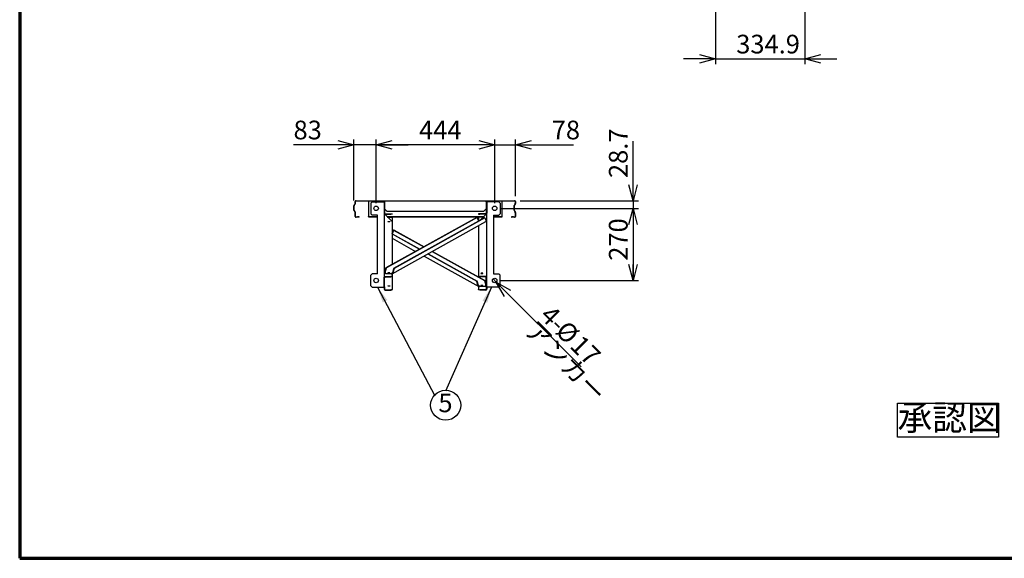
# Model space of a CAD drawing. Units: millimetres. Extents: x 400 to 8330, y 160 to 5785.
# Drawn here: x 400 to 4087, y 160 to 2178 of the extents above; entities that cross this region are included whole.
import ezdxf

# ---------------------------------------------------------------- set-up
doc = ezdxf.new("R2010")
doc.units = ezdxf.units.MM
doc.header["$LTSCALE"] = 20
doc.styles.add('SLDTEXTSTYLE0', font='TXT', dxfattribs={"width": 0.7, "bigfont": 'bigfont'})
doc.styles.get("Standard").update_dxf_attribs({"font": 'txt', "bigfont": 'bigfont'})
doc.dimstyles.new('SLDDIMSTYLE0', dxfattribs={"dimtxt": 70, "dimasz": 60, "dimexe": 0, "dimexo": 0.0625, "dimgap": 17.5, "dimtad": 3, "dimdec": 1, "dimrnd": 1e-09, "dimzin": 12, "dimdsep": 46, "dimtxsty": 'SLDTEXTSTYLE0', "dimblk1": 'OPEN30', "dimblk2": 'OPEN30', "dimsah": 1, "dimcen": 0.09, "dimadec": 0, "dimazin": 3, "dimtfac": 1, "dimtdec": 1, "dimtofl": 0, "dimtmove": 0, "dimatfit": 3, "dimldrblk": 'OPEN30', "dimfxl": 1, "dimfrac": 2, "dimtolj": 1, "dimtzin": 12, "dimarcsym": 0})
doc.dimstyles.new('SLDDIMSTYLE2', dxfattribs={"dimtxt": 70, "dimasz": 60, "dimexe": 0, "dimexo": 0.0625, "dimgap": 17.5, "dimtad": 3, "dimdec": 1, "dimrnd": 1e-09, "dimzin": 12, "dimdsep": 46, "dimtxsty": 'SLDTEXTSTYLE0', "dimblk1": 'OPEN30', "dimblk2": 'OPEN30', "dimsah": 1, "dimcen": 0.09, "dimadec": 0, "dimazin": 3, "dimtfac": 1, "dimtdec": 1, "dimtmove": 0, "dimatfit": 0, "dimldrblk": 'OPEN30', "dimfxl": 1, "dimfrac": 2, "dimtolj": 1, "dimtzin": 12, "dimarcsym": 0})
doc.dimstyles.new('SLDDIMSTYLE3', dxfattribs={"dimtxt": 0.18, "dimasz": 60, "dimexe": 0, "dimexo": 0.0625, "dimgap": 0, "dimtad": 0, "dimtih": 1, "dimtoh": 1, "dimdec": 0, "dimrnd": 1e-09, "dimzin": 0, "dimdsep": 46, "dimtxsty": 'Standard', "dimsah": 1, "dimcen": 0.09, "dimadec": 0, "dimazin": 0, "dimtfac": 60, "dimtdec": 0, "dimtofl": 0, "dimtmove": 0, "dimatfit": 3, "dimfxl": 1, "dimfrac": 2, "dimtolj": 1, "dimtzin": 0, "dimarcsym": 0})
doc.dimstyles.new('SLDDIMSTYLE4', dxfattribs={"dimtxt": 70, "dimasz": 60, "dimexe": 0, "dimexo": 0.0625, "dimgap": 17.5, "dimtad": 3, "dimdec": 1, "dimrnd": 1e-09, "dimzin": 12, "dimdsep": 46, "dimtxsty": 'SLDTEXTSTYLE0', "dimblk1": 'NONE', "dimblk2": 'OPEN30', "dimsah": 1, "dimcen": 0, "dimadec": 0, "dimazin": 3, "dimtfac": 1, "dimtdec": 1, "dimtmove": 0, "dimatfit": 3, "dimldrblk": 'NONE', "dimfxl": 1, "dimfrac": 2, "dimtolj": 1, "dimtzin": 12, "dimarcsym": 0})

# ---------------------------------------------------------------- blocks, each defined once
blk = doc.blocks.new('SW_NOTE_5')
at = {"color": 0, "linetype": 'Continuous', "lineweight": 25}
for p, q in [((-0.7, 1.9), (-0.7, 128.3)), ((-0.7, 128.3), (378.5, 128.3)), ((378.5, 128.3), (378.5, 1.9)), ((378.5, 1.9), (-0.7, 1.9))]:
    blk.add_line(p, q, dxfattribs=at)
at = {"color": 0, "linetype": 'Continuous', "lineweight": 25, "insert": (0, 122.8), "char_height": 95.25, "attachment_point": 1, "style": 'SLDTEXTSTYLE0'}
blk.add_mtext('承認図', dxfattribs=at)
blk = doc.blocks.new('_Open30')
at = {"color": 0, "linetype": 'ByBlock', "lineweight": -2}
for p, q in [((-1, 0.267949), (0, 0)), ((0, 0), (-1, -0.267949)), ((0, 0), (-1, 0))]:
    blk.add_line(p, q, dxfattribs=at)
blk = doc.blocks.new('_D_3')
at = {"color": 7, "linetype": 'Continuous', "lineweight": 25}
for p, q in [((3005.4, 2214.2), (3005.4, 2011.2)), ((3340.3, 2220.8), (3340.3, 2011.2)), ((3005.4, 2031.2), (2885.4, 2031.2)), ((3005.4, 2031.2), (3340.3, 2031.2)), ((3340.3, 2031.2), (3460.3, 2031.2))]:
    blk.add_line(p, q, dxfattribs=at)
at = {"color": 7, "linetype": 'Continuous', "lineweight": 25, "xscale": 60, "yscale": 60}
blk.add_blockref('_Open30', (3005.4, 2031.2, 2.5), dxfattribs=at)
at = {"color": 7, "linetype": 'Continuous', "lineweight": 25, "xscale": 60, "yscale": 60, "rotation": 180}
blk.add_blockref('_Open30', (3340.3, 2031.2, 2.5), dxfattribs=at)
at = {"color": 7, "linetype": 'Continuous', "lineweight": 25, "insert": (3083.1, 2121.5), "char_height": 70, "attachment_point": 1, "style": 'SLDTEXTSTYLE0'}
blk.add_mtext('334.9', dxfattribs=at)
blk = doc.blocks.new('_D_4')
at = {"color": 7, "linetype": 'Continuous', "lineweight": 25}
for p, q in [((1651.7, 1709.5), (1425.4, 1709.5)), ((1651.7, 1500.3), (1651.7, 1729.5)), ((1734.7, 1709.5), (1651.7, 1709.5)), ((1734.7, 1491.1), (1734.7, 1729.5)), ((1734.7, 1709.5), (1854.7, 1709.5))]:
    blk.add_line(p, q, dxfattribs=at)
at = {"color": 7, "linetype": 'Continuous', "lineweight": 25, "xscale": 60, "yscale": 60}
blk.add_blockref('_Open30', (1651.7, 1709.5, 924.7), dxfattribs=at)
at = {"color": 7, "linetype": 'Continuous', "lineweight": 25, "xscale": 60, "yscale": 60, "rotation": 180}
blk.add_blockref('_Open30', (1734.7, 1709.5, 924.7), dxfattribs=at)
at = {"color": 7, "linetype": 'Continuous', "lineweight": 25, "insert": (1425.4, 1799.7), "char_height": 70, "attachment_point": 1, "style": 'SLDTEXTSTYLE0'}
blk.add_mtext('83', dxfattribs=at)
blk = doc.blocks.new('_D_5')
at = {"color": 7, "linetype": 'Continuous', "lineweight": 25}
for p, q in [((1734.7, 1491.1), (1734.7, 1729.5)), ((2178.7, 1709.5), (1734.7, 1709.5)), ((2178.7, 1491.1), (2178.7, 1729.5))]:
    blk.add_line(p, q, dxfattribs=at)
at = {"color": 7, "linetype": 'Continuous', "lineweight": 25, "xscale": 60, "yscale": 60, "rotation": 180}
blk.add_blockref('_Open30', (1734.7, 1709.5, 924.7), dxfattribs=at)
at = {"color": 7, "linetype": 'Continuous', "lineweight": 25, "xscale": 60, "yscale": 60}
blk.add_blockref('_Open30', (2178.7, 1709.5, 924.7), dxfattribs=at)
at = {"color": 7, "linetype": 'Continuous', "lineweight": 25, "insert": (1895.6, 1799.7), "char_height": 70, "attachment_point": 1, "style": 'SLDTEXTSTYLE0'}
blk.add_mtext('444', dxfattribs=at)
blk = doc.blocks.new('_D_6')
at = {"color": 7, "linetype": 'Continuous', "lineweight": 25}
for p, q in [((2178.7, 1709.5), (2058.7, 1709.5)), ((2178.7, 1491.1), (2178.7, 1729.5)), ((2178.7, 1709.5), (2256.7, 1709.5)), ((2256.7, 1516.6), (2256.7, 1729.5)), ((2256.7, 1709.5), (2473.8, 1709.5))]:
    blk.add_line(p, q, dxfattribs=at)
at = {"color": 7, "linetype": 'Continuous', "lineweight": 25, "xscale": 60, "yscale": 60}
blk.add_blockref('_Open30', (2178.7, 1709.5, 924.7), dxfattribs=at)
at = {"color": 7, "linetype": 'Continuous', "lineweight": 25, "xscale": 60, "yscale": 60, "rotation": 180}
blk.add_blockref('_Open30', (2256.7, 1709.5, 924.7), dxfattribs=at)
at = {"color": 7, "linetype": 'Continuous', "lineweight": 25, "insert": (2392.3, 1799.7), "char_height": 70, "attachment_point": 1, "style": 'SLDTEXTSTYLE0'}
blk.add_mtext('78', dxfattribs=at)
blk = doc.blocks.new('_D_7')
at = {"color": 7, "linetype": 'Continuous', "lineweight": 25}
for p, q in [((2198.7, 1471.1), (2716.7, 1471.1)), ((2696.7, 1471.1), (2696.7, 1201.1)), ((2198.7, 1201.1), (2716.7, 1201.1))]:
    blk.add_line(p, q, dxfattribs=at)
at = {"color": 7, "linetype": 'Continuous', "lineweight": 25, "xscale": 60, "yscale": 60}
for p, rotation in [((2696.7, 1471.1, 924.7), 90), ((2696.7, 1201.1, 924.7), 270)]:
    blk.add_blockref('_Open30', p, dxfattribs=dict(at, rotation=rotation))
at = {"color": 7, "linetype": 'Continuous', "lineweight": 25, "insert": (2606.4, 1275), "char_height": 70, "attachment_point": 1, "rotation": 90, "style": 'SLDTEXTSTYLE0'}
blk.add_mtext('270', dxfattribs=at)
blk = doc.blocks.new('_D_8')
at = {"color": 7, "linetype": 'Continuous', "lineweight": 25}
for p, q in [((2696.7, 1499.8), (2696.7, 1723.5)), ((2273.5, 1499.8), (2716.7, 1499.8)), ((2696.7, 1499.8), (2696.7, 1471.1)), ((2198.7, 1471.1), (2716.7, 1471.1)), ((2696.7, 1471.1), (2696.7, 1351.1))]:
    blk.add_line(p, q, dxfattribs=at)
at = {"color": 7, "linetype": 'Continuous', "lineweight": 25, "xscale": 60, "yscale": 60}
for p, rotation in [((2696.7, 1499.8, 924.7), 270), ((2696.7, 1471.1, 924.7), 90)]:
    blk.add_blockref('_Open30', p, dxfattribs=dict(at, rotation=rotation))
at = {"color": 7, "linetype": 'Continuous', "lineweight": 25, "insert": (2606.4, 1584.8), "char_height": 70, "attachment_point": 1, "rotation": 90, "style": 'SLDTEXTSTYLE0'}
blk.add_mtext('28.7', dxfattribs=at)
blk = doc.blocks.new('_D_9')
at = {"color": 7, "linetype": 'Continuous', "lineweight": 25}
for q in [(2172.6, 1207.1), (2502, 877.7)]:
    blk.add_line((2184.7, 1195.1), q, dxfattribs=at)
at = {"color": 7, "linetype": 'Continuous', "lineweight": 25, "xscale": 60, "yscale": 60, "rotation": 135}
blk.add_blockref('_Open30', (2184.7, 1195.1, 924.7), dxfattribs=at)
at = {"color": 7, "linetype": 'Continuous', "lineweight": 25, "char_height": 70, "attachment_point": 1, "rotation": 315, "style": 'SLDTEXTSTYLE0'}
for s, insert in [('4-', (2393.6, 1113.8)), ('アンカー', (2333.7, 1058.6)), ('%%c', (2451.2, 1056.2)), ('17', (2505.9, 1001.5))]:
    blk.add_mtext(s, dxfattribs=dict(at, insert=insert))
blk = doc.blocks.new('_None')
blk = doc.blocks.new('SW_NOTE_14')
at = {"color": 0, "linetype": 'Continuous', "lineweight": 25}
blk.add_circle((40.5, -35), 56.3, dxfattribs=at)
at = {"color": 0, "linetype": 'Continuous', "lineweight": 25, "insert": (39.8, 8.8), "char_height": 70, "attachment_point": 2, "style": 'SLDTEXTSTYLE0'}
blk.add_mtext('5', dxfattribs=at)

msp = doc.modelspace()

# ---------------------------------------------------------------- linework, layer by layer
at = {"color": 7, "linetype": 'Continuous', "lineweight": 70}
for p, q in [((400, 5780), (400, 160)), ((400, 160), (8240, 160))]:
    msp.add_line(p, q, dxfattribs=at)
at = {"color": 7, "linetype": 'Continuous', "lineweight": 25}
for p, q in [((1651.66, 1464.99), (1651.66, 1480.28)), ((1652.09, 1481.88), (1656.33, 1489.22)), ((1652.36, 1464.99), (1652.36, 1480.28)), ((1652.7, 1481.53), (1656.93, 1488.87)), ((1656.66, 1490.47), (1656.66, 1496.6)), ((1657.36, 1490.47), (1657.36, 1496.6)), ((1659.86, 1499.8), (1766.66, 1499.8)), ((1659.86, 1499.1), (1766.66, 1499.1)), ((1706.66, 1499.1), (1706.66, 1497.3)), ((1706.66, 1497.3), (1706.66, 1442.3)), ((1719.66, 1496.1), (1714.66, 1491.1)), ((1714.66, 1491.1), (1714.66, 1451.1)), ((1719.66, 1496.1), (1757.06, 1496.1)), ((1757.06, 1496.1), (1764.66, 1496.1)), ((1764.66, 1496.1), (1764.66, 1495.5)), ((1764.66, 1495.5), (1764.66, 1452.7)), ((1766.26, 1495.5), (1766.26, 1452.7)), ((1766.66, 1499.8), (2146.66, 1499.8)), ((1766.66, 1499.1), (1766.66, 1499.8)), ((1766.66, 1497.3), (1766.66, 1499.1)), ((1766.66, 1469.8), (1766.66, 1497.3)), ((2146.66, 1499.1), (2146.66, 1499.8)), ((2146.66, 1499.8), (2253.46, 1499.8)), ((2146.66, 1499.1), (2146.66, 1497.3)), ((2146.66, 1499.1), (2253.46, 1499.1)), ((2146.66, 1497.3), (2146.66, 1469.8)), ((2147.06, 1495.5), (2147.06, 1452.7)), ((2148.66, 1495.5), (2148.66, 1496.1)), ((2156.26, 1496.1), (2148.66, 1496.1)), ((2148.66, 1495.5), (2148.66, 1452.7)), ((2193.66, 1496.1), (2156.26, 1496.1)), ((2193.66, 1496.1), (2198.66, 1491.1)), ((2198.66, 1491.1), (2198.66, 1451.1)), ((2206.66, 1497.3), (2206.66, 1499.1)), ((2206.66, 1442.3), (2206.66, 1497.3)), ((2250.96, 1480.47), (2250.96, 1464.81)), ((2255.63, 1489.4), (2251.39, 1482.07)), ((2251.66, 1480.47), (2251.66, 1464.81)), ((2256.23, 1489.05), (2252, 1481.72)), ((2255.96, 1496.6), (2255.96, 1490.65)), ((2256.66, 1496.6), (2256.66, 1490.65)), ((1656.33, 1456.06), (1652.09, 1463.39)), ((1656.93, 1456.41), (1652.7, 1463.74)), ((1656.66, 1441), (1656.66, 1454.81)), ((1657.36, 1441), (1657.36, 1454.81)), ((1670.91, 1438.5), (1659.86, 1438.5)), ((1670.91, 1439.3), (1664.36, 1439.3)), ((1664.36, 1438.6), (1664.36, 1439.3)), ((1670.91, 1438.6), (1664.36, 1438.6)), ((1706.66, 1442.3), (1706.66, 1440.5)), ((1706.66, 1439.8), (1706.66, 1440.5)), ((1706.66, 1440.5), (1739.66, 1440.5)), ((1706.66, 1439.8), (1739.66, 1439.8)), ((1714.66, 1451.1), (1719.66, 1446.1)), ((1739.66, 1446.1), (1719.66, 1446.1)), ((1739.66, 1226.1), (1739.66, 1446.1)), ((1764.66, 1452.7), (1764.66, 1212.39)), ((1766.66, 1469.8), (1776.66, 1459.8)), ((1768.26, 1450.7), (1789.66, 1450.7)), ((1768.26, 1449.1), (1789.66, 1449.1)), ((1794.66, 1421.9), (1768.26, 1447.82)), ((1775.72, 1440.5), (2137.6, 1440.5)), ((1776.43, 1439.8), (2136.89, 1439.8)), ((2136.66, 1459.8), (1776.66, 1459.8)), ((1777.86, 1438.39), (1789.66, 1438.39)), ((1789.66, 1449.1), (1789.66, 1450.7)), ((1789.66, 1450.7), (1794.66, 1450.7)), ((1794.66, 1449.1), (1789.66, 1449.1)), ((1789.66, 1438.39), (1794.66, 1437.44)), ((1794.66, 1450.7), (1794.66, 1449.1)), ((2118.66, 1450.7), (2118.66, 1449.1)), ((2123.66, 1450.7), (2118.66, 1450.7)), ((2118.66, 1449.1), (2123.66, 1449.1)), ((2123.66, 1438.39), (2118.66, 1437.44)), ((2122.53, 1425.7), (2145.06, 1447.82)), ((2123.66, 1449.1), (2123.66, 1450.7)), ((2145.06, 1450.7), (2123.66, 1450.7)), ((2145.06, 1449.1), (2123.66, 1449.1)), ((2135.46, 1438.39), (2123.66, 1438.39)), ((2136.66, 1459.8), (2146.66, 1469.8)), ((2148.66, 1212.39), (2148.66, 1452.7)), ((2173.66, 1446.1), (2193.66, 1446.1)), ((2173.66, 1446.1), (2173.66, 1226.1)), ((2173.66, 1440.5), (2206.66, 1440.5)), ((2173.66, 1439.8), (2206.66, 1439.8)), ((2198.66, 1451.1), (2193.66, 1446.1)), ((2206.66, 1440.5), (2206.66, 1442.3)), ((2206.66, 1439.8), (2206.66, 1440.5)), ((2248.96, 1439.3), (2242.41, 1439.3)), ((2248.96, 1438.6), (2242.41, 1438.6)), ((2253.46, 1438.5), (2242.41, 1438.5)), ((2248.96, 1438.6), (2248.96, 1439.3)), ((2251.39, 1463.21), (2255.63, 1455.87)), ((2252, 1463.56), (2256.23, 1456.22)), ((2255.96, 1454.62), (2255.96, 1441)), ((2256.66, 1454.62), (2256.66, 1441)), ((1670.91, 1437.8), (1659.86, 1437.8)), ((2111.47, 1437.43), (1771.58, 1248.27)), ((2112.98, 1437.33), (1773.09, 1248.17)), ((1794.59, 1226.11), (2145.69, 1421.51)), ((1794.66, 1437.44), (1794.66, 1421.9)), ((1794.66, 1421.9), (1794.66, 1261.12)), ((2140.23, 1435.55), (1800.34, 1246.39)), ((2141.74, 1435.45), (1801.85, 1246.29)), ((2112.98, 1437.33), (2111.47, 1437.43)), ((2117.65, 1425.79), (2112.98, 1437.33)), ((2118.66, 1437.44), (2118.66, 1424.93)), ((2118.66, 1406.47), (2118.66, 1217.62)), ((2141.74, 1435.45), (2140.23, 1435.55)), ((2141.74, 1435.45), (2146.41, 1423.91)), ((2253.46, 1437.8), (2242.41, 1437.8)), ((1794.66, 1376.04), (1897.91, 1318.58)), ((1794.66, 1375.09), (1897.06, 1318.11)), ((1800.34, 1389.82), (1795.67, 1378.28)), ((1801.85, 1389.92), (1800.34, 1389.82)), ((1800.34, 1389.82), (1913.13, 1327.05)), ((1801.85, 1389.92), (1913.98, 1327.52)), ((1794.66, 1358.96), (1882.56, 1310.04)), ((1913.98, 1292.55), (2118.73, 1178.6)), ((1928.47, 1300.62), (2111.47, 1198.78)), ((1929.32, 1301.09), (2112.98, 1198.88)), ((1944.54, 1309.57), (2140.23, 1200.66)), ((1945.39, 1310.04), (2141.74, 1200.76)), ((1714.66, 1221.1), (1719.66, 1226.1)), ((1714.66, 1181.1), (1714.66, 1221.1)), ((1739.66, 1226.1), (1719.66, 1226.1)), ((1766.91, 1231.54), (1771.58, 1248.27)), ((1768.42, 1231.44), (1766.91, 1231.54)), ((1768.42, 1231.44), (1773.09, 1248.17)), ((1769.63, 1228.27), (1768.89, 1228.56)), ((1768.89, 1226.99), (1768.89, 1228.56)), ((1769.63, 1226.7), (1768.89, 1226.99)), ((1769.63, 1228.27), (1790.82, 1226.88)), ((1769.63, 1226.7), (1769.63, 1228.27)), ((1769.63, 1226.7), (1790.82, 1225.31)), ((1773.09, 1248.17), (1771.58, 1248.27)), ((1794.66, 1217.62), (1789.75, 1216.24)), ((1792.35, 1227.02), (1790.82, 1226.88)), ((1790.82, 1226.88), (1790.82, 1225.31)), ((1792.35, 1225.45), (1790.82, 1225.31)), ((1792.35, 1227.02), (1792.35, 1225.45)), ((1794.66, 1226.16), (1794.66, 1217.62)), ((1794.66, 1216.05), (1794.66, 1217.62)), ((1800.34, 1246.39), (1795.67, 1229.66)), ((1797.18, 1229.56), (1795.67, 1229.66)), ((1801.85, 1246.29), (1797.18, 1229.56)), ((1801.85, 1246.29), (1800.34, 1246.39)), ((2118.66, 1217.62), (2123.57, 1216.24)), ((2118.66, 1216.05), (2118.66, 1217.62)), ((2173.66, 1226.1), (2193.66, 1226.1)), ((2198.66, 1221.1), (2193.66, 1226.1)), ((2198.66, 1181.1), (2198.66, 1221.1)), ((1719.66, 1176.1), (1714.66, 1181.1)), ((1764.66, 1176.7), (1764.66, 1211.74)), ((1764.66, 1211.74), (1766.26, 1211.74)), ((1766.26, 1176.7), (1766.26, 1211.74)), ((1768.26, 1215.44), (1789.75, 1216.24)), ((1768.26, 1213.87), (1768.26, 1215.44)), ((1768.26, 1213.87), (1789.75, 1214.66)), ((1789.75, 1216.24), (1789.75, 1214.66)), ((1789.75, 1214.66), (1794.66, 1216.05)), ((1794.66, 1216.05), (1794.66, 1167.44)), ((2112.98, 1198.88), (2111.47, 1198.78)), ((2116.14, 1182.05), (2111.47, 1198.78)), ((2117.65, 1182.14), (2112.98, 1198.88)), ((2117.65, 1182.14), (2116.14, 1182.05)), ((2118.66, 1216.05), (2118.66, 1213.61)), ((2123.57, 1214.66), (2118.66, 1216.05)), ((2122.5, 1179.37), (2143.69, 1180.75)), ((2123.57, 1216.24), (2123.57, 1214.66)), ((2145.06, 1215.44), (2123.57, 1216.24)), ((2145.06, 1213.87), (2123.57, 1214.66)), ((2141.74, 1200.76), (2140.23, 1200.66)), ((2140.23, 1200.66), (2144.9, 1183.93)), ((2141.74, 1200.76), (2146.41, 1184.03)), ((2144.43, 1181.05), (2143.69, 1180.75)), ((2143.69, 1180.75), (2143.69, 1179.18)), ((2144.43, 1181.05), (2144.43, 1179.48)), ((2146.41, 1184.03), (2144.9, 1183.93)), ((2145.06, 1213.87), (2145.06, 1215.44)), ((2147.06, 1176.7), (2147.06, 1211.74)), ((2148.66, 1211.74), (2147.06, 1211.74)), ((2148.66, 1176.7), (2148.66, 1211.74)), ((2193.66, 1176.1), (2198.66, 1181.1)), ((1719.66, 1176.1), (1757.06, 1176.1)), ((1757.06, 1176.1), (1764.66, 1176.1)), ((1764.66, 1176.7), (1766.26, 1176.7)), ((1764.66, 1176.7), (1764.66, 1168.45)), ((1766.26, 1176.7), (1766.26, 1168.45)), ((1768.26, 1166.49), (1789.66, 1166.49)), ((1768.26, 1164.92), (1789.66, 1164.92)), ((1794.66, 1167.44), (1789.66, 1166.49)), ((1789.66, 1166.49), (1789.66, 1164.92)), ((1789.66, 1164.92), (1794.66, 1165.87)), ((1794.66, 1165.87), (1794.66, 1167.44)), ((2118.66, 1178.64), (2118.66, 1167.44)), ((2118.66, 1165.87), (2118.66, 1167.44)), ((2118.66, 1167.44), (2123.66, 1166.49)), ((2123.66, 1164.92), (2118.66, 1165.87)), ((2120.97, 1177.94), (2120.97, 1179.51)), ((2122.5, 1179.37), (2120.97, 1179.51)), ((2122.5, 1177.8), (2120.97, 1177.94)), ((2122.5, 1177.8), (2122.5, 1179.37)), ((2122.5, 1177.8), (2143.69, 1179.18)), ((2123.66, 1166.49), (2123.66, 1164.92)), ((2145.06, 1166.49), (2123.66, 1166.49)), ((2145.06, 1164.92), (2123.66, 1164.92)), ((2144.43, 1179.48), (2143.69, 1179.18)), ((2148.66, 1176.7), (2147.06, 1176.7)), ((2147.06, 1176.7), (2147.06, 1168.45)), ((2148.66, 1176.7), (2148.66, 1168.45)), ((2156.26, 1176.1), (2148.66, 1176.1)), ((2193.66, 1176.1), (2156.26, 1176.1))]:
    msp.add_line(p, q, dxfattribs=at)
at = {"color": 7, "linetype": 'Continuous', "lineweight": 25, "flags": 128}
for points in [[(1778.66, 1421.03), (1778.84, 1421.25), (1779.36, 1421.46), (1780.17, 1421.62), (1781.2, 1421.74), (1782.36, 1421.79), (1783.55, 1421.77), (1784.66, 1421.69), (1785.59, 1421.55), (1786.26, 1421.36), (1786.62, 1421.14), (1786.62, 1420.91), (1786.26, 1420.7), (1785.59, 1420.51), (1784.66, 1420.37), (1783.55, 1420.28), (1782.36, 1420.27), (1781.2, 1420.32), (1780.17, 1420.43), (1779.36, 1420.6), (1778.84, 1420.8), (1778.66, 1421.03)], [(1778.88, 1229.17), (1778.66, 1228.95), (1778.8, 1228.72), (1779.29, 1228.52), (1780.07, 1228.34), (1781.08, 1228.22), (1782.24, 1228.17), (1783.43, 1228.18), (1784.55, 1228.25), (1785.51, 1228.39), (1786.21, 1228.57), (1786.6, 1228.79), (1786.63, 1229.02), (1786.32, 1229.24), (1785.68, 1229.43), (1784.77, 1229.58), (1783.67, 1229.66), (1782.49, 1229.69), (1781.32, 1229.65), (1780.26, 1229.54), (1779.43, 1229.38), (1778.88, 1229.17)], [(2134.66, 1227.36), (2134.48, 1227.58), (2133.97, 1227.79), (2133.15, 1227.95), (2132.12, 1228.07), (2130.96, 1228.12), (2129.77, 1228.1), (2128.66, 1228.02), (2127.73, 1227.87), (2127.06, 1227.69), (2126.7, 1227.47), (2126.7, 1227.24), (2127.06, 1227.02), (2127.73, 1226.84), (2128.66, 1226.69), (2129.77, 1226.61), (2130.96, 1226.59), (2132.12, 1226.65), (2133.15, 1226.76), (2133.97, 1226.93), (2134.48, 1227.13), (2134.66, 1227.36)], [(1778.66, 1179.85), (1778.84, 1180.07), (1779.36, 1180.27), (1780.17, 1180.44), (1781.2, 1180.56), (1782.36, 1180.61), (1783.55, 1180.59), (1784.66, 1180.51), (1785.59, 1180.36), (1786.26, 1180.18), (1786.62, 1179.96), (1786.62, 1179.73), (1786.26, 1179.51), (1785.59, 1179.33), (1784.66, 1179.18), (1783.55, 1179.1), (1782.36, 1179.08), (1781.2, 1179.13), (1780.17, 1179.25), (1779.36, 1179.42), (1778.84, 1179.62), (1778.66, 1179.85)], [(2126.88, 1181.17), (2127.43, 1180.97), (2128.26, 1180.8), (2129.32, 1180.7), (2130.49, 1180.65), (2131.67, 1180.68), (2132.77, 1180.77), (2133.68, 1180.91), (2134.32, 1181.11), (2134.63, 1181.33), (2134.6, 1181.55), (2134.21, 1181.77), (2133.51, 1181.95), (2132.55, 1182.09), (2131.43, 1182.16), (2130.24, 1182.17), (2129.08, 1182.12), (2128.07, 1182), (2127.29, 1181.83), (2126.8, 1181.62), (2126.66, 1181.39), (2126.88, 1181.17)]]:
    msp.add_lwpolyline(points, dxfattribs=at)
at = {"color": 7, "linetype": 'Continuous', "lineweight": 25}
for centre in [(1734.66, 1471.1), (2178.66, 1471.1), (1734.66, 1201.1), (2178.66, 1201.1)]:
    msp.add_circle(centre, 8.5, dxfattribs=at)
for centre, radius, start, end in [((1654.86, 1480.28), 3.2, 150, 180), ((1654.86, 1480.28), 2.5, 150, 180), ((1654.16, 1490.47), 2.5, 330, 0), ((1659.86, 1496.6), 3.2, 90, 180), ((1654.16, 1490.47), 3.2, 330, 0), ((1659.86, 1496.6), 2.5, 90, 180), ((1768.26, 1495.5), 3.6, 116.3878, 180), ((1768.26, 1495.5), 2, 143.1301, 180), ((2145.06, 1495.5), 3.6, 0, 63.6122), ((2145.06, 1495.5), 2, 0, 36.8699), ((2254.16, 1480.47), 3.2, 150, 180), ((2254.16, 1480.47), 2.5, 150, 180), ((2253.46, 1496.6), 3.2, 0, 90), ((2253.46, 1496.6), 2.5, 0, 90), ((2253.46, 1490.65), 2.5, 330, 0), ((2253.46, 1490.65), 3.2, 330, 0), ((1654.86, 1464.99), 3.2, 180, 210), ((1654.86, 1464.99), 2.5, 180, 210), ((1654.16, 1454.81), 2.5, 0, 30), ((1659.86, 1441), 3.2, 180, 270), ((1654.16, 1454.81), 3.2, 0, 30), ((1659.86, 1441), 2.5, 180, 270), ((1670.91, 1438.55), 0.75, 270, 90), ((1670.91, 1438.55), 0.05, 270, 90), ((1768.26, 1452.7), 3.6, 180, 270), ((1768.26, 1452.7), 2, 180, 270), ((2145.06, 1452.7), 3.6, 270, 0), ((2145.06, 1452.7), 2, 270, 0), ((2242.41, 1438.55), 0.75, 90, 270), ((2242.41, 1438.55), 0.05, 90, 270), ((2254.16, 1464.81), 3.2, 180, 210), ((2254.16, 1464.81), 2.5, 180, 210), ((2253.46, 1441), 2.5, 270, 0), ((2253.46, 1441), 3.2, 270, 0), ((2253.46, 1454.62), 2.5, 0, 30), ((2253.46, 1454.62), 3.2, 0, 30), ((1768.23, 1168.49), 3.57, 180.53629, 270.52643), ((1768.24, 1168.47), 1.98, 180.53721, 270.52522), ((2145.08, 1168.47), 1.98, 269.47478, 359.46279), ((2145.09, 1168.49), 3.57, 269.47357, 359.46371)]:
    msp.add_arc(centre, radius, start, end, dxfattribs=at)
for points, knots in [([(1768.26, 1447.82), (1767.64, 1448.2), (1766.39, 1448.97), (1764.95, 1449), (1764.76, 1448.73), (1764.66, 1448.6)], [0, 0, 0, 0, 0.3333338, 0.6666669, 1, 1, 1, 1]), ([(2145.06, 1447.82), (2145.68, 1448.2), (2146.93, 1448.97), (2148.37, 1449), (2148.56, 1448.73), (2148.66, 1448.6)], [0, 0, 0, 0, 0.3333338, 0.6666669, 1, 1, 1, 1]), ([(2117.65, 1425.79), (2117.8, 1425.6), (2118.1, 1425.21), (2118.89, 1424.74), (2119.69, 1424.48), (2120.21, 1424.49), (2120.38, 1424.5)], [0, 0, 0, 0, 0.290081, 0.580177, 0.8702645, 1, 1, 1, 1]), ([(2145.66, 1421.57), (2145.83, 1421.66), (2146.26, 1421.88), (2146.61, 1422.75), (2146.48, 1423.52), (2146.41, 1423.91)], [0, 0, 0, 0, 0.2383392, 0.6191642, 1, 1, 1, 1]), ([(1794.66, 1377.42), (1794.84, 1377.51), (1795.29, 1377.76), (1795.53, 1378.09), (1795.67, 1378.28)], [0, 0, 0, 0, 0.3969939, 1, 1, 1, 1]), ([(1766.91, 1231.54), (1766.84, 1231), (1766.71, 1229.94), (1767.14, 1228.52), (1767.91, 1227.43), (1768.56, 1227.13), (1768.89, 1226.99)], [0, 0, 0, 0, 0.2500014, 0.4999986, 0.7499998, 1, 1, 1, 1]), ([(1768.42, 1231.44), (1768.33, 1231.11), (1768.15, 1230.46), (1768.23, 1229.59), (1768.5, 1228.89), (1768.76, 1228.67), (1768.89, 1228.56)], [0, 0, 0, 0, 0.2499999, 0.5000012, 0.7499982, 1, 1, 1, 1]), ([(1792.35, 1227.02), (1792.71, 1227.1), (1793.45, 1227.26), (1794.43, 1227.87), (1795.22, 1228.69), (1795.52, 1229.33), (1795.67, 1229.66)], [0, 0, 0, 0, 0.2500002, 0.4999985, 0.7499991, 1, 1, 1, 1]), ([(1792.35, 1225.45), (1792.91, 1225.54), (1794.04, 1225.72), (1795.52, 1226.66), (1796.67, 1227.98), (1797.01, 1229.03), (1797.18, 1229.56)], [0, 0, 0, 0, 0.25000057, 0.49999881, 0.7499991, 1, 1, 1, 1]), ([(1764.66, 1211.74), (1764.71, 1212.22), (1764.82, 1213.17), (1765.66, 1214.38), (1766.84, 1215.24), (1767.79, 1215.37), (1768.26, 1215.44)], [0, 0, 0, 0, 0.2499969, 0.5000007, 0.7499994, 1, 1, 1, 1]), ([(1766.26, 1211.74), (1766.29, 1212.01), (1766.35, 1212.55), (1766.81, 1213.24), (1767.47, 1213.74), (1768, 1213.82), (1768.26, 1213.87)], [0, 0, 0, 0, 0.25000088, 0.50000169, 0.74999852, 1, 1, 1, 1]), ([(2116.14, 1182.05), (2116.31, 1181.52), (2116.65, 1180.47), (2117.8, 1179.15), (2119.28, 1178.21), (2120.41, 1178.03), (2120.97, 1177.94)], [0, 0, 0, 0, 0.2499981, 0.49999882, 0.74999989, 1, 1, 1, 1]), ([(2117.65, 1182.14), (2117.8, 1181.82), (2118.1, 1181.18), (2118.89, 1180.36), (2119.87, 1179.75), (2120.61, 1179.59), (2120.97, 1179.51)], [0, 0, 0, 0, 0.2500002, 0.5000008, 0.7499985, 1, 1, 1, 1]), ([(2144.43, 1179.48), (2144.76, 1179.62), (2145.41, 1179.92), (2146.18, 1181.01), (2146.61, 1182.43), (2146.48, 1183.49), (2146.41, 1184.03)], [0, 0, 0, 0, 0.2499994, 0.4999997, 0.7499994, 1, 1, 1, 1]), ([(2144.43, 1181.05), (2144.56, 1181.16), (2144.82, 1181.38), (2145.09, 1182.08), (2145.17, 1182.95), (2144.99, 1183.6), (2144.9, 1183.93)], [0, 0, 0, 0, 0.2499998, 0.5000016, 0.7500002, 1, 1, 1, 1]), ([(2148.66, 1211.74), (2148.61, 1212.22), (2148.5, 1213.17), (2147.67, 1214.38), (2146.48, 1215.24), (2145.53, 1215.37), (2145.06, 1215.44)], [0, 0, 0, 0, 0.2499969, 0.5000007, 0.7499994, 1, 1, 1, 1]), ([(2147.06, 1211.74), (2147.03, 1212.01), (2146.97, 1212.55), (2146.51, 1213.24), (2145.85, 1213.74), (2145.32, 1213.82), (2145.06, 1213.87)], [0, 0, 0, 0, 0.25000088, 0.50000169, 0.74999852, 1, 1, 1, 1])]:
    msp.add_open_spline(points, degree=3, knots=knots, dxfattribs=at)

# ---------------------------------------------------------------- block references
for name, p in [('SW_NOTE_14', (1954.49, 768.65)), ('SW_NOTE_5', (3687.21, 612.55))]:
    msp.add_blockref(name, p, dxfattribs=at)

# ---------------------------------------------------------------- dimensions: what is measured, and where the dimension line sits
for base, p1, p2, dimstyle, picture, middle in [((3340.3, 2031.24), (3005.42, 2234.24), (3340.3, 2240.78), 'SLDDIMSTYLE2', '_D_3', (3172.86, 2031.24)), ((1651.66, 1709.48), (1734.66, 1471.1), (1651.66, 1480.28), 'SLDDIMSTYLE2', '_D_4', (1466.13, 1709.48)), ((1734.66, 1709.48), (2178.66, 1471.1), (1734.66, 1471.1), 'SLDDIMSTYLE0', '_D_5', (1956.66, 1709.48)), ((2256.66, 1709.48), (2178.66, 1471.1), (2256.66, 1496.6), 'SLDDIMSTYLE2', '_D_6', (2433.03, 1709.48))]:
    dim = msp.add_linear_dim(base=base, p1=p1, p2=p2, dimstyle=dimstyle, dxfattribs=at)
    dim.commit()
    dim.dimension.update_dxf_attribs({"geometry": picture, "text_midpoint": middle, "dimtype": 160})
for base, p1, p2, dimstyle, picture, middle in [((2696.66, 1471.1), (2253.46, 1499.8), (2178.66, 1471.1), 'SLDDIMSTYLE2', '_D_8', (2696.66, 1654.13)), ((2696.66, 1201.1), (2178.66, 1471.1), (2178.66, 1201.1), 'SLDDIMSTYLE0', '_D_7', (2696.66, 1336.1))]:
    dim = msp.add_linear_dim(base=base, p1=p1, p2=p2, angle=90, dimstyle=dimstyle, dxfattribs=at)
    dim.commit()
    dim.dimension.update_dxf_attribs({"geometry": picture, "text_midpoint": middle, "dimtype": 160})
dim = msp.add_diameter_dim_2p(p1=(2172.65, 1207.11), p2=(2184.67, 1195.09), text='4-<>', dimstyle='SLDDIMSTYLE4', dxfattribs=at)
dim.commit()
dim.dimension.update_dxf_attribs({"geometry": '_D_9', "text_midpoint": (2414.84, 964.92), "dimtype": 163})

# ---------------------------------------------------------------- leaders
for points in [[(1740.01, 1176.1), (1954.49, 768.65)], [(2166.15, 1176.1), (1994.94, 785.78)]]:
    msp.add_leader(points, dimstyle='SLDDIMSTYLE3', dxfattribs=at)

doc.saveas('drawing.dxf')
